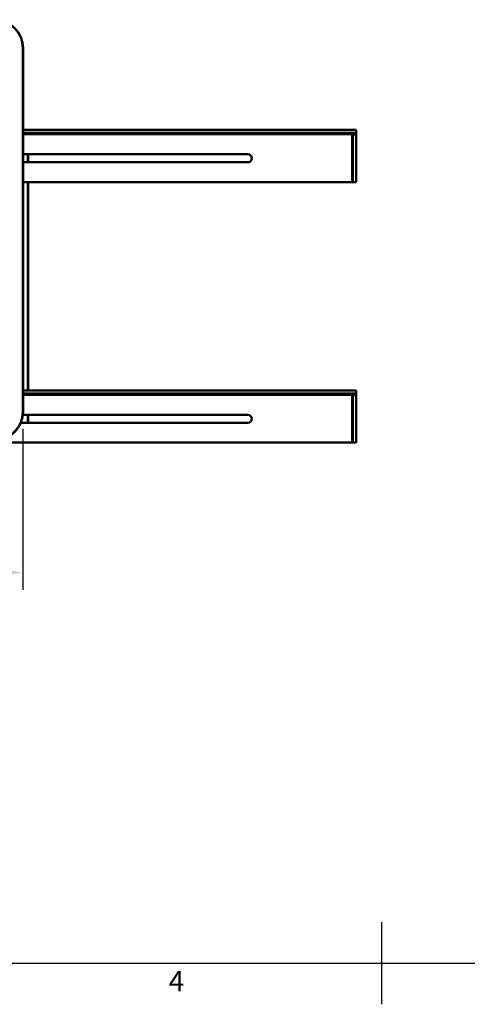
# Model space of a CAD drawing. Units: millimetres. Extents: x 0 to 420, y 0 to 297.
# Drawn here: x 171 to 225, y 5 to 125 of the extents above; entities that cross this region are included whole.
import ezdxf
from ezdxf.enums import TextEntityAlignment as Align

# ---------------------------------------------------------------- set-up
doc = ezdxf.new("R2010")
doc.units = ezdxf.units.MM
doc.header["$LTSCALE"] = 0.75
for name, color, linetype, lineweight in [('Border', 7, 'Continuous', 25), ('Dimensions', 7, 'Continuous', 25), ('Visible', 7, 'Continuous', 50), ('Visible Narrow', 7, 'Continuous', 25)]:
    doc.layers.add(name, color=color, linetype=linetype, lineweight=lineweight)
doc.styles.add('FusionTitle', font='arial.ttf')
doc.styles.get("Standard").update_dxf_attribs({"font": 'arial.ttf'})
doc.dimstyles.new('ISO-25', dxfattribs={"dimtxt": 3.5, "dimasz": 3.5, "dimexe": 2.1, "dimexo": 2.1, "dimgap": 1.4, "dimtad": 1, "dimdec": 3, "dimlfac": 0.03937, "dimzin": 12, "dimdsep": 46, "dimtxsty": 'Standard', "dimcen": 0, "dimclrd": 256, "dimclre": 256, "dimclrt": 256, "dimadec": 4, "dimazin": 3, "dimtp": 0.1, "dimtm": 0.1, "dimtfac": 0.714286, "dimtdec": 3, "dimtmove": 0, "dimatfit": 3, "dimfxl": 1, "dimtzin": 12, "dimarcsym": 0})

# ---------------------------------------------------------------- blocks, each defined once
blk = doc.blocks.new('ISO_A3_SHEET')
at = {"layer": 'Border'}
for p, q in [((215, 5), (215, 15)), ((20, 10), (410, 10))]:
    blk.add_line(p, q, dxfattribs=at)
at = {"layer": 'Border', "style": 'FusionTitle'}
blk.add_text('4', height=2.5, dxfattribs=at).set_placement((190, 7.5), align=Align.MIDDLE)
blk = doc.blocks.new('*D21')
at = {"layer": 'Defpoints', "color": 0, "transparency": 16777216}
for p in [(120.13, 77.19), (171.28, 77.19), (171.28, 57.58)]:
    blk.add_point(p, dxfattribs=at)
at = {"layer": 'Dimensions', "lineweight": -2, "transparency": 16777216}
for p, q in [((120.13, 75.09), (120.13, 55.48)), ((171.28, 75.09), (171.28, 55.48)), ((123.63, 57.58), (167.78, 57.58))]:
    blk.add_line(p, q, dxfattribs=at)
at = {"layer": 'Dimensions', "transparency": 16777216}
for points in [[(123.63, 58.16), (123.63, 56.99), (120.13, 57.58)], [(167.78, 58.16), (167.78, 56.99), (171.28, 57.58)]]:
    blk.add_solid(points, dxfattribs=at)
at = {"layer": 'Dimensions', "transparency": 16777216, "insert": (145.71, 61.22), "char_height": 3.5, "attachment_point": 5}
blk.add_mtext('8.056 [204.62]', dxfattribs=at)

msp = doc.modelspace()

# ---------------------------------------------------------------- linework, layer by layer
at = {"layer": 'Visible'}
for p, q in [((171.2832, 77.1903, 17.4526), (171.2832, 121.4498, 17.4526)), ((171.3187, 77.1903, 15.4206), (171.3187, 121.4498, 15.4206)), ((171.3187, 111.5124, -7.0641), (211.8747, 111.5124, -7.0641)), ((171.3187, 111.1314, -7.0641), (211.8747, 111.1314, -7.0641)), ((211.8747, 110.9472, 0.8734), (211.4937, 110.9472, 0.8734)), ((211.4937, 110.9472, 0.8734), (211.4937, 105.1624, 0.8734)), ((211.8747, 111.5124, -7.0641), (211.8747, 111.1314, -7.0641)), ((211.8747, 110.9472, 0.8734), (211.8747, 105.1624, 0.8734)), ((198.6788, 108.5514, -8.2706), (171.3187, 108.5514, -8.2706)), ((171.8894, 107.5595, -9.2295), (171.8894, 108.5514, -9.2295)), ((171.931, 107.5595, -10.817), (171.931, 108.5514, -10.817)), ((171.3187, 107.5595, -8.2706), (198.6788, 107.5595, -8.2706)), ((171.3187, 105.1624, -8.2706), (211.3096, 105.1624, -8.2706)), ((171.8894, 79.7624, -9.2295), (171.8894, 105.1624, -9.2295)), ((171.931, 79.7624, -10.817), (171.931, 105.1624, -10.817)), ((211.8747, 105.1624, 0.8734), (211.4937, 105.1624, 0.8734)), ((171.3187, 79.7624, -7.0641), (211.8747, 79.7624, -7.0641)), ((171.3187, 79.3814, -7.0641), (211.8747, 79.3814, -7.0641)), ((211.8747, 79.1972, 0.8734), (211.4937, 79.1972, 0.8734)), ((211.4937, 79.1972, 0.8734), (211.4937, 73.4124, 0.8734)), ((211.8747, 79.7624, -7.0641), (211.8747, 79.3814, -7.0641)), ((211.8747, 79.1972, 0.8734), (211.8747, 73.4124, 0.8734)), ((198.6788, 76.8014, -8.2706), (171.2969, 76.8014, -8.2706)), ((171.8894, 75.8095, -9.2295), (171.8894, 76.8014, -9.2295)), ((171.931, 75.8095, -10.817), (171.931, 76.8014, -10.817)), ((171.0333, 75.8095, -8.2706), (198.6788, 75.8095, -8.2706)), ((171.0624, 75.8095, -10.182), (171.0624, 75.8789, -10.182)), ((171.0957, 75.8095, -9.2295), (171.0957, 75.964, -9.2295)), ((135.6747, 73.4124, -8.2706), (211.3096, 73.4124, -8.2706)), ((211.8747, 73.4124, 0.8734), (211.4937, 73.4124, 0.8734))]:
    msp.add_line(p, q, dxfattribs=at)
for centre, radius, start, end in [((167.8358, 121.4498, 15.4206), 3.4829, 0, 90), ((167.8358, 121.4498, 17.4526), 3.4474, 0, 90), ((198.6788, 108.0554, -8.2706), 0.4959, 270, 90), ((167.8358, 77.1903, 17.4526), 3.4474, 270, 0), ((167.8358, 77.1903, 15.4206), 3.4829, 270, 0), ((198.6788, 76.3054, -8.2706), 0.4959, 270, 90)]:
    msp.add_arc(centre, radius, start, end, dxfattribs=at)
at = {"layer": 'Visible', "extrusion": (-1.75162e-46, 1, 3.05311e-16)}
for centre in [(-211.3096, -8.0865, 110.9472), (-211.3096, -8.0865, 105.1624)]:
    msp.add_arc(centre, 0.1842, 180, 270, dxfattribs=at)
at = {"layer": 'Visible', "extrusion": (-1, 0, 0)}
msp.add_arc((-110.9472, -8.0865, -211.8747), 0.1842, 180, 270, dxfattribs=at)
at = {"layer": 'Visible', "extrusion": (-1.37333e-29, 1, 3.52496e-15)}
for centre in [(-211.3096, -8.0865, 79.1972), (-211.3096, -8.0865, 73.4124)]:
    msp.add_arc(centre, 0.1842, 180, 270, dxfattribs=at)
at = {"layer": 'Visible', "extrusion": (-1, 1.37333e-29, -3.89603e-15)}
msp.add_arc((-79.1972, -8.0865, -211.8747), 0.1842, 180, 270, dxfattribs=at)
at = {"layer": 'Visible Narrow'}
for p, q in [((171.3187, 121.4498, 15.4206), (171.2832, 121.4498, 17.4526)), ((171.3187, 110.9472, -8.2706), (211.3096, 110.9472, -8.2706)), ((211.3096, 110.9472, -8.2706), (211.3096, 105.1624, -8.2706)), ((171.3187, 79.1972, -8.2706), (211.3096, 79.1972, -8.2706)), ((211.3096, 79.1972, -8.2706), (211.3096, 73.4124, -8.2706)), ((171.3187, 77.1903, 15.4206), (171.2832, 77.1903, 17.4526))]:
    msp.add_line(p, q, dxfattribs=at)

# ---------------------------------------------------------------- block references
at = {"layer": 'Border'}
msp.add_blockref('ISO_A3_SHEET', (0, 0), dxfattribs=at)

# ---------------------------------------------------------------- dimensions: what is measured, and where the dimension line sits
at = {"layer": 'Dimensions'}
dim = msp.add_linear_dim(base=(171.2832, 57.5761), p1=(120.1288, 77.1903), p2=(171.2832, 77.1903), dimstyle='ISO-25', override={"dimlfac": 0.15748, "dimclrd": 256, "dimclre": 256}, dxfattribs=at)
dim.commit()
dim.dimension.update_dxf_attribs({"geometry": '*D21', "text_midpoint": (145.706, 61.2192)})

doc.saveas('drawing.dxf')
